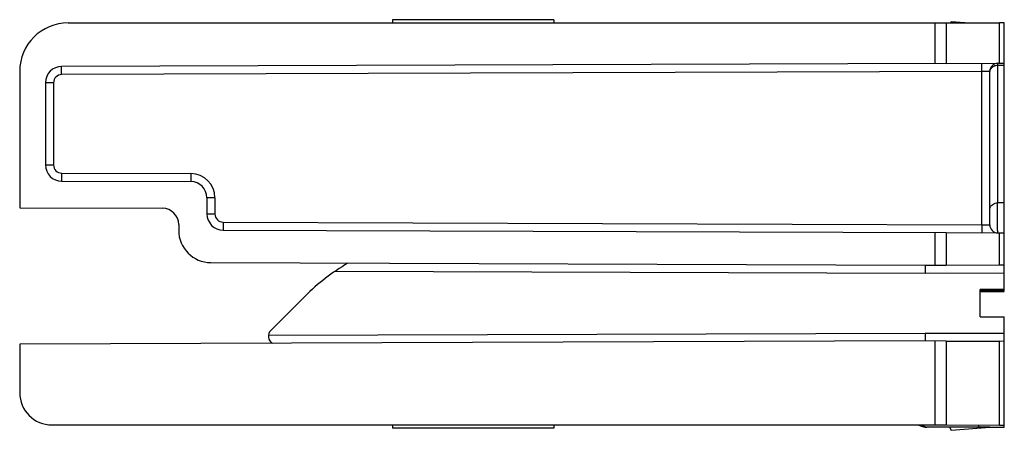
# Model space of a CAD drawing. Units: millimetres. Extents: x 4081 to 4972, y 1197 to 1791.
# Drawn here: x 4723 to 4784, y 1548 to 1573 of the extents above; entities that cross this region are included whole.
import ezdxf

# ---------------------------------------------------------------- set-up
doc = ezdxf.new("R2010")
doc.units = ezdxf.units.MM
doc.layers.add('COMPONENTI_DI_ASSIEME', color=7, linetype='Continuous')

msp = doc.modelspace()

# ---------------------------------------------------------------- linework, layer by layer
at = {"layer": 'COMPONENTI_DI_ASSIEME', "linetype": 'Continuous'}
for p, q in [((4726.335, 1572.842), (4780.728, 1572.841)), ((4746.435, 1573.038), (4746.435, 1572.842)), ((4756.435, 1573.038), (4746.435, 1573.038)), ((4756.435, 1573.038), (4756.435, 1572.842)), ((4780.021, 1572.842), (4780.021, 1570.33)), ((4780.728, 1572.841), (4780.728, 1570.332)), ((4780.728, 1572.841), (4784.042, 1572.837)), ((4781.035, 1572.91), (4781, 1572.841)), ((4781.882, 1572.84), (4781.035, 1572.91)), ((4784.042, 1570.339), (4784.042, 1572.837)), ((4784.335, 1572.837), (4784.042, 1572.837)), ((4784.335, 1570.34), (4784.335, 1572.837)), ((4780.728, 1570.332), (4725.932, 1570.141)), ((4780.728, 1570.332), (4783.933, 1570.339)), ((4782.935, 1569.835), (4782.933, 1570.336)), ((4783.926, 1570.225), (4784.335, 1570.226)), ((4783.926, 1561.702), (4783.926, 1570.225)), ((4783.933, 1570.339), (4784.335, 1570.34)), ((4784.335, 1556.309), (4784.335, 1570.338)), ((4723.335, 1569.842), (4723.335, 1561.387)), ((4725.933, 1569.636), (4725.932, 1570.137)), ((4782.935, 1569.835), (4725.933, 1569.636)), ((4783.435, 1569.838), (4782.935, 1569.835)), ((4782.935, 1560.339), (4782.935, 1569.835)), ((4783.435, 1560.335), (4783.435, 1569.838)), ((4724.935, 1569.141), (4724.935, 1564.042)), ((4725.435, 1569.136), (4724.935, 1569.137)), ((4725.435, 1569.136), (4725.435, 1564.038)), ((4725.435, 1564.038), (4724.935, 1564.038)), ((4725.933, 1563.538), (4725.932, 1563.042)), ((4725.933, 1563.538), (4733.94, 1563.51)), ((4733.94, 1563.51), (4733.939, 1563.014)), ((4725.932, 1563.042), (4733.939, 1563.014)), ((4734.935, 1562.014), (4734.935, 1561.007)), ((4735.435, 1562.01), (4734.935, 1562.01)), ((4735.435, 1562.01), (4735.435, 1561.003)), ((4784.335, 1561.701), (4783.926, 1561.702)), ((4723.335, 1561.387), (4732.189, 1561.357)), ((4735.435, 1561.003), (4734.935, 1561.003)), ((4735.933, 1560.503), (4735.932, 1560.007)), ((4735.933, 1560.503), (4782.935, 1560.339)), ((4733.185, 1560.357), (4733.185, 1559.996)), ((4735.932, 1560.007), (4780.728, 1559.851)), ((4780.021, 1559.854), (4780.021, 1557.844)), ((4780.728, 1559.851), (4780.728, 1557.846)), ((4780.728, 1559.851), (4783.933, 1559.836)), ((4782.935, 1560.339), (4782.933, 1559.84)), ((4782.935, 1560.339), (4783.435, 1560.335)), ((4783.933, 1559.836), (4784.335, 1559.833)), ((4784.042, 1557.853), (4784.042, 1559.835)), ((4735.178, 1557.996), (4779.435, 1557.842)), ((4742.882, 1557.463), (4779.435, 1557.336)), ((4779.435, 1557.842), (4780.728, 1557.846)), ((4779.435, 1557.842), (4779.435, 1557.836)), ((4779.435, 1557.836), (4779.435, 1557.336)), ((4779.435, 1557.336), (4784.335, 1557.353)), ((4780.728, 1557.846), (4784.042, 1557.853)), ((4784.042, 1557.853), (4784.335, 1557.854)), ((4784.335, 1556.339), (4782.835, 1556.334)), ((4782.835, 1554.638), (4782.835, 1556.334)), ((4782.835, 1556.303), (4784.335, 1556.309)), ((4782.835, 1556.249), (4784.335, 1556.254)), ((4782.835, 1556.22), (4784.335, 1556.225)), ((4782.835, 1556.209), (4784.335, 1556.214)), ((4784.335, 1556.254), (4784.335, 1556.307)), ((4784.335, 1556.225), (4784.335, 1556.251)), ((4738.889, 1553.789), (4741.017, 1555.918)), ((4782.835, 1554.638), (4784.335, 1554.633)), ((4784.335, 1547.802), (4784.335, 1554.633)), ((4779.435, 1553.142), (4723.335, 1552.946)), ((4738.746, 1553.494), (4779.435, 1553.636)), ((4779.435, 1553.636), (4784.335, 1553.619)), ((4779.435, 1553.636), (4779.435, 1553.139)), ((4780.728, 1553.137), (4779.435, 1553.142)), ((4780.021, 1553.14), (4780.021, 1547.942)), ((4780.728, 1553.137), (4780.728, 1547.941)), ((4780.728, 1553.137), (4784.042, 1553.121)), ((4784.042, 1547.937), (4784.042, 1553.121)), ((4784.335, 1553.119), (4784.042, 1553.121)), ((4723.335, 1552.946), (4723.335, 1549.942)), ((4725.335, 1547.942), (4780.728, 1547.941)), ((4746.435, 1547.941), (4746.435, 1547.738)), ((4756.435, 1547.738), (4746.435, 1547.738)), ((4756.435, 1547.941), (4756.435, 1547.738)), ((4783.435, 1547.811), (4779.535, 1547.811)), ((4780.728, 1547.941), (4784.042, 1547.937)), ((4780.935, 1547.811), (4781.035, 1547.611)), ((4781.035, 1547.611), (4783.435, 1547.811)), ((4782.735, 1547.937), (4782.735, 1547.811)), ((4783.435, 1547.802), (4784.335, 1547.802)), ((4784.042, 1547.937), (4784.335, 1547.937))]:
    msp.add_line(p, q, dxfattribs=at)
for centre, radius, start, end in [((4726.335, 1569.842), 3, 90, 180), ((4725.935, 1569.141), 1, 90.2, 180), ((4783.935, 1569.838), 0.5, 90.2, 180), ((4783.935, 1569.837), 0.5, 90.2, 180), ((4725.935, 1569.136), 0.5, 90.2, 180), ((4783.935, 1569.826), 0.5, 157.55087, 168.77552), ((4725.935, 1564.042), 1, 180, 269.8), ((4725.935, 1564.038), 0.5, 180, 269.8), ((4733.935, 1562.01), 1.5, 0, 89.8), ((4733.935, 1562.014), 1, 0, 89.8), ((4732.185, 1560.357), 1, 0, 89.8), ((4735.935, 1561.007), 1, 180, 269.8), ((4735.935, 1561.003), 0.5, 180, 269.8), ((4735.185, 1559.996), 2, 180, 269.8), ((4783.935, 1560.335), 0.5, 180, 268.54166), ((4788.917, 1560.135), 4.998, 181.748, 182.58001), ((4750.21, 1546.726), 13, 120.20601, 135.00002), ((4739.242, 1553.436), 0.5, 135.00002, 240.11549), ((4725.335, 1549.942), 2, 180, 270), ((4779.535, 1548.802), 1, 239.87284, 270), ((4779.535, 1548.811), 1, 241.14464, 270)]:
    msp.add_arc(centre, radius, start, end, dxfattribs=at)
for points, knots in [([(4783.518, 1570.025), (4783.563, 1570.086), (4783.69, 1570.188), (4783.847, 1570.224), (4783.926, 1570.225)], [0, 0, 0, 0, 0.488867, 1, 1, 1, 1]), ([(4783.926, 1570.225), (4783.927, 1570.241), (4783.928, 1570.269), (4783.929, 1570.301), (4783.931, 1570.319), (4783.931, 1570.329), (4783.932, 1570.333), (4783.933, 1570.337), (4783.933, 1570.337)], [0, 0, 0, 0, 0.43027, 0.742719, 0.853294, 0.932942, 0.981577, 1, 1, 1, 1]), ([(4783.445, 1569.867), (4783.454, 1569.909), (4783.476, 1569.965), (4783.509, 1570.013), (4783.518, 1570.025)], [0, 0, 0, 0, 0.746109, 1, 1, 1, 1]), ([(4783.445, 1561.344), (4783.456, 1561.393), (4783.498, 1561.491), (4783.649, 1561.647), (4783.817, 1561.7), (4783.926, 1561.702)], [0, 0, 0, 0, 0.23887, 0.486143, 1, 1, 1, 1]), ([(4783.921, 1559.983), (4783.917, 1560.111), (4783.913, 1560.407), (4783.912, 1560.865), (4783.916, 1561.31), (4783.921, 1561.587), (4783.926, 1561.702)], [0, 0, 0, 0, 0.223918, 0.516047, 0.799572, 1, 1, 1, 1]), ([(4783.929, 1559.833), (4783.929, 1559.837), (4783.926, 1559.863), (4783.925, 1559.889), (4783.924, 1559.91)], [0, 0, 0, 0, 0.178819, 1, 1, 1, 1]), ([(4779.294, 1547.935), (4779.327, 1547.898), (4779.399, 1547.837), (4779.493, 1547.811), (4779.535, 1547.811)], [0, 0, 0, 0, 0.539431, 1, 1, 1, 1])]:
    msp.add_open_spline(points, degree=3, knots=knots, dxfattribs=at)

doc.saveas('drawing.dxf')
